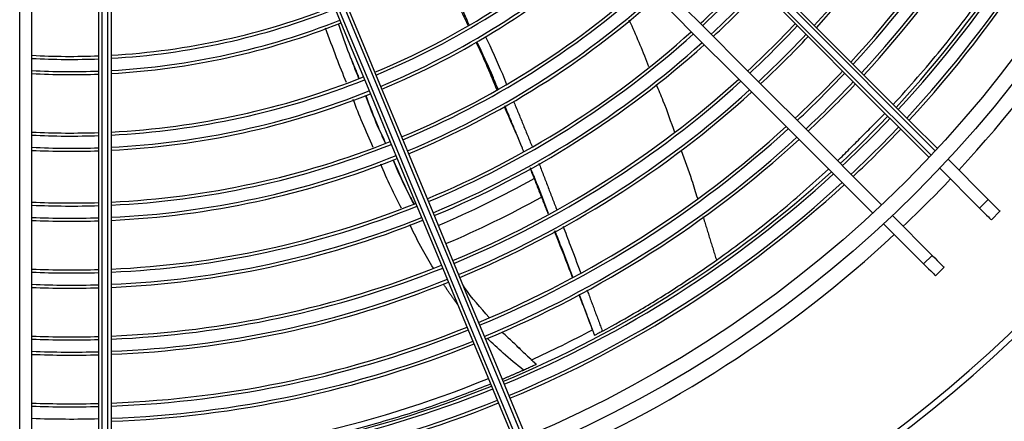
# Model space of a CAD drawing. Units: millimetres. Extents: x 2521 to 2810, y 1496 to 1741.
# Drawn here: x 2566 to 2566, y 1687 to 1687 of the extents above; entities that cross this region are included whole.
import ezdxf

# ---------------------------------------------------------------- set-up
doc = ezdxf.new("R2010")
doc.units = ezdxf.units.MM
doc.linetypes.add('CONTINUO', pattern=[0])
doc.linetypes.add('HIDDEN2', pattern=[4.762499999999999, 3.175, -1.5875])
doc.layers.add('CL-EQUIPAMENTOS', color=90, linetype='Continuous')
doc.layers.add('TUBOFRIG', color=3, linetype='HIDDEN2')

# ---------------------------------------------------------------- blocks, each defined once
blk = doc.blocks.new('u.c')
at = {"layer": 'CL-EQUIPAMENTOS', "color": 90, "ltscale": 0.5}
for p, q in [((-2471.020456549548, 3409.232293649613), (-2471.021870762878, 3409.233707859217)), ((-2471.023805637681, 3409.23177298814), (-2471.030393288308, 3409.225185333788)), ((-2471.022391424351, 3409.230358778535), (-2471.023805637681, 3409.23177298814)), ((-2471.022391424351, 3409.230358778535), (-2471.028932546102, 3409.223817645609)), ((-2471.012678378098, 3409.224515466987), (-2471.011264164769, 3409.223101257383)), ((-2471.014613249176, 3409.22258059591), (-2471.021154370927, 3409.216039477884)), ((-2471.014613249176, 3409.22258059591), (-2471.013199035846, 3409.221166386305)), ((-2471.013199035846, 3409.221166386305), (-2471.019786686473, 3409.214578731953)), ((-2471.094020073139, 3409.087701806835), (-2470.969734365423, 3409.087701806835)), ((-2470.96971577995, 3409.087201806753), (-2471.093689304613, 3409.087201806753)), ((-2471.093119603418, 3409.086201807055), (-2470.969682458625, 3409.086201807055)), ((-2470.969667722308, 3409.085701806973), (-2471.092876289808, 3409.085701806973)), ((-2470.969667722308, 3409.074701806567), (-2471.092876289808, 3409.074701806567)), ((-2470.969734365423, 3409.07270180717), (-2471.094020073139, 3409.07270180717))]:
    blk.add_line(p, q, dxfattribs=at)
at = {"layer": 'CL-EQUIPAMENTOS', "color": 90, "ltscale": 0.5, "flags": 128}
for points in [[(-2471.023805637681, 3409.23177298814), (-2471.023369003855, 3409.232209621965), (-2471.022982333624, 3409.232596292197), (-2471.022649091505, 3409.232929526865), (-2471.022372268908, 3409.233206360637), (-2471.022154343151, 3409.233424275219), (-2471.021997273736, 3409.233581348359), (-2471.021902461373, 3409.233676164447), (-2471.021870762878, 3409.233707859217)], [(-2471.022391424351, 3409.230358778535), (-2471.021954790526, 3409.230795412361), (-2471.021568120294, 3409.231182082593), (-2471.021234878176, 3409.23151531726), (-2471.020958051854, 3409.231792136132), (-2471.020740129822, 3409.232010065614), (-2471.020583056682, 3409.232167138754), (-2471.020488248043, 3409.232261939942), (-2471.020456549548, 3409.232293649613)], [(-2471.129762221896, 3409.125816396474), (-2471.123694737279, 3409.131883892267), (-2471.117640529596, 3409.137938096224), (-2471.111611802899, 3409.143966819196), (-2471.105620686733, 3409.149957935362), (-2471.099679243588, 3409.155899382233), (-2471.093799424194, 3409.161779201626), (-2471.087993067526, 3409.167585558294), (-2471.082271863543, 3409.173306762277), (-2471.076647315942, 3409.178931309878), (-2471.071130757057, 3409.184447868764), (-2471.065733280801, 3409.189845337569), (-2471.060465757572, 3409.195112860798), (-2471.055338789546, 3409.200239836275), (-2471.050362688326, 3409.205215930044), (-2471.045547482394, 3409.210031143426), (-2471.040902842604, 3409.214675775765), (-2471.036438138061, 3409.219140484034), (-2471.032162342989, 3409.223416282832)], [(-2471.031795647763, 3409.223075865804), (-2471.036077939742, 3409.218793585002), (-2471.040547785186, 3409.214323728382), (-2471.045196269476, 3409.209675244092), (-2471.050014090561, 3409.204857423007), (-2471.054991622292, 3409.199879891275), (-2471.060118933045, 3409.194752587973), (-2471.06538575592, 3409.189485757648), (-2471.070781585597, 3409.18408992797), (-2471.076295633637, 3409.178575887381), (-2471.08191687318, 3409.172954640388), (-2471.087634091102, 3409.167237429916), (-2471.093435850762, 3409.161435670256), (-2471.099310559057, 3409.155560961961), (-2471.105246473872, 3409.149625039696), (-2471.111231748783, 3409.143639764785), (-2471.117254410707, 3409.137617099135), (-2471.123302434408, 3409.13156907916), (-2471.129363735043, 3409.12550778225)], [(-2471.014613249176, 3409.22258059591), (-2471.014176615351, 3409.223017229735), (-2471.013789945119, 3409.223403899967), (-2471.013456703, 3409.223737149536), (-2471.013179880404, 3409.224013968407), (-2471.012961954646, 3409.22423189789), (-2471.012804885232, 3409.224388956129), (-2471.012710072868, 3409.224483772217), (-2471.012678378098, 3409.224515466987)], [(-2471.013199035846, 3409.221166386305), (-2471.012762402021, 3409.221603020131), (-2471.012375731789, 3409.221989690363), (-2471.012042489671, 3409.22232292503), (-2471.011765667074, 3409.222599758803), (-2471.011547741317, 3409.222817673384), (-2471.011390671902, 3409.222974746524), (-2471.011295859539, 3409.223069562613), (-2471.011264164769, 3409.223101257383)], [(-2471.128576178872, 3409.124881125092), (-2471.122517545544, 3409.130939754694), (-2471.116472338163, 3409.136984969526), (-2471.110452611767, 3409.143004695921), (-2471.104470391595, 3409.148986916094), (-2471.098537613474, 3409.154919690489), (-2471.092666131281, 3409.160791172682), (-2471.086867657327, 3409.166589639186), (-2471.081153784715, 3409.172303519248), (-2471.075535905384, 3409.177921398579), (-2471.070025239908, 3409.183432064056), (-2471.064632792794, 3409.18882451117), (-2471.059369322681, 3409.194087981283), (-2471.054245349788, 3409.199211954176), (-2471.049271088862, 3409.204186215102), (-2471.044456486427, 3409.209000817536), (-2471.039811138832, 3409.213646165132), (-2471.035344333225, 3409.218112974464), (-2471.0310649805, 3409.222392319738)], [(-2471.030701004737, 3409.222049190699), (-2471.034970921301, 3409.21777927786), (-2471.039429542445, 3409.213320656716), (-2471.044067893945, 3409.208682297765), (-2471.048876677477, 3409.203873521685), (-2471.053846214735, 3409.198903984427), (-2471.058966521942, 3409.193783669769), (-2471.064227317297, 3409.188522874414), (-2471.069618028425, 3409.183132163285), (-2471.075127822184, 3409.177622369527), (-2471.08074563446, 3409.172004564702), (-2471.086460170173, 3409.166290028988), (-2471.092259940528, 3409.160490251183), (-2471.098133307718, 3409.154616891443), (-2471.104068462574, 3409.148681736588), (-2471.110053484165, 3409.142696718722), (-2471.116076324903, 3409.136673866808), (-2471.122124914848, 3409.130625276863), (-2471.128187094652, 3409.124563108235)], [(-2471.022922833287, 3409.214271015524), (-2471.027200885885, 3409.2099929592), (-2471.031666350388, 3409.205527498423), (-2471.03631030845, 3409.200883536636), (-2471.041123498999, 3409.196070349812), (-2471.046096307062, 3409.191097541749), (-2471.051218812191, 3409.18597502917), (-2471.056480799638, 3409.180713049172), (-2471.061871756636, 3409.175322092175), (-2471.067380931996, 3409.169812916814), (-2471.072997321211, 3409.164196527599), (-2471.078709726059, 3409.158484122752), (-2471.084506739699, 3409.152687105387), (-2471.090376798832, 3409.146817046254), (-2471.096308183693, 3409.140885661393), (-2471.102289055311, 3409.134904786049), (-2471.108307485305, 3409.128886356055), (-2471.11435145589, 3409.12284238547), (-2471.120408912026, 3409.11678493306)], [(-2471.021555741154, 3409.212809680997), (-2471.025839672261, 3409.208525746166), (-2471.030311223888, 3409.204054198264), (-2471.034961455338, 3409.199403963088), (-2471.039781075739, 3409.194584346413), (-2471.044760440313, 3409.189604974388), (-2471.04988960626, 3409.184475815891), (-2471.055158314132, 3409.17920710802), (-2471.060556028806, 3409.173809393345), (-2471.066071961843, 3409.168293452858), (-2471.071695093834, 3409.162670328318), (-2471.07741416695, 3409.156951247751), (-2471.083217766904, 3409.151147655248), (-2471.089094278239, 3409.145271143912), (-2471.095031958841, 3409.13933346331), (-2471.101018939935, 3409.133346485942), (-2471.107043240987, 3409.127322177439), (-2471.113092844211, 3409.121272581666), (-2471.119155620062, 3409.11520979464)], [(-2471.1120378569, 3409.103126655369), (-2471.104123447858, 3409.106404910832), (-2471.096226860606, 3409.109675786494), (-2471.088364031934, 3409.112932677417), (-2471.080550824129, 3409.116169012188), (-2471.07280301752, 3409.119378258511), (-2471.065136243426, 3409.122553943693), (-2471.057565969252, 3409.125689650922), (-2471.050107476138, 3409.128779060244), (-2471.042775821709, 3409.131815928071), (-2471.035585802817, 3409.134794133752), (-2471.028551925742, 3409.137707660942), (-2471.021688387566, 3409.140550631135), (-2471.015009038918, 3409.143317307382), (-2471.008527361625, 3409.146002109199), (-2471.002256437042, 3409.148599608838), (-2470.996208921843, 3409.151104572265), (-2470.990397018217, 3409.153511940538), (-2470.984832457103, 3409.155816859602)], [(-2470.984639340848, 3409.155355653762), (-2470.99021439983, 3409.153046391009), (-2470.99603509421, 3409.150635379403), (-2471.002089756378, 3409.148127454369), (-2471.00836625027, 3409.145527645051), (-2471.014851991855, 3409.142841163128), (-2471.021533989184, 3409.140073391645), (-2471.028398838662, 3409.13722987756), (-2471.035432790243, 3409.134316316842), (-2471.042621736251, 3409.131338558196), (-2471.049951274716, 3409.128302562087), (-2471.057406713091, 3409.125214419364), (-2471.064973105513, 3409.122080317735), (-2471.072635282599, 3409.118906539901), (-2471.080377896153, 3409.115699446796), (-2471.088185419165, 3409.112465464546), (-2471.096042197966, 3409.109211078881), (-2471.103932489478, 3409.105942810922), (-2471.11184049102, 3409.102667211591)], [(-2471.111457814299, 3409.101743332147), (-2471.103549812757, 3409.105018931477), (-2471.095659513795, 3409.108287199437), (-2471.087802734994, 3409.111541585102), (-2471.079995211982, 3409.114775567352), (-2471.072252598428, 3409.117982660457), (-2471.064590421342, 3409.121156440153), (-2471.05702402892, 3409.124290539919), (-2471.049568590545, 3409.127378682642), (-2471.04223905208, 3409.130414678752), (-2471.035050106072, 3409.133392437398), (-2471.028016154491, 3409.136305998116), (-2471.021151305013, 3409.139149512201), (-2471.014469307684, 3409.141917283683), (-2471.007983566099, 3409.144603765606), (-2471.001707072207, 3409.147203574925), (-2470.995652410038, 3409.149711499958), (-2470.98983171659, 3409.15212250784), (-2470.984256657609, 3409.154431774317)], [(-2470.984067090624, 3409.153969100713), (-2470.989631650806, 3409.151664181649), (-2470.995443553501, 3409.149256813376), (-2471.001491070562, 3409.146751849948), (-2471.007761997007, 3409.144154346584), (-2471.014243670576, 3409.141469548493), (-2471.020923019224, 3409.138702872246), (-2471.027786561125, 3409.135859902053), (-2471.034820438199, 3409.132946374863), (-2471.042010460817, 3409.129968169182), (-2471.049342115246, 3409.126931301354), (-2471.056800600909, 3409.123841892033), (-2471.064370875084, 3409.120706182941), (-2471.072037649178, 3409.117530499621), (-2471.079785455786, 3409.114321253299), (-2471.087598663592, 3409.111084918528), (-2471.095461492263, 3409.107828027605), (-2471.103358079516, 3409.104557152874), (-2471.111272488557, 3409.10127889648)]]:
    blk.add_lwpolyline(points, dxfattribs=at)
at = {"layer": 'CL-EQUIPAMENTOS', "color": 90, "ltscale": 0.5}
for radius in [0.19768, 0.19518]:
    blk.add_circle((-2471.164770214352, 3409.08020180684), radius, dxfattribs=at)
for centre, radius, start, end in [((-2471.164770214352, 3409.08020180684), 0.2260000000000002, 36.80934575209932, 106.6050539722792), ((-2471.164770214352, 3409.08020180684), 0.225, 36.80934575209932, 106.6050539722792), ((-2471.164770214352, 3409.08020180684), 0.20018, 47.14716227442386, 67.21377751115253), ((-2471.16438753092, 3409.081125686373), 0.1876726735153049, 47.17341186002505, 67.19470221971427), ((-2471.16438753092, 3409.081125686373), 0.1871726735153049, 47.17922055810599, 67.19388666086759), ((-2471.16438753092, 3409.081125686373), 0.1846726735153047, 47.20873620630162, 67.18974262161133), ((-2471.16438753092, 3409.081125686373), 0.1851726735153049, 47.2027692717138, 67.19058038143321), ((-2471.16438753092, 3409.081125686373), 0.1771726735153051, 47.30228484023256, 67.17660879873988), ((-2471.16438753092, 3409.081125686373), 0.176672673515305, 47.30880404302609, 67.17569356189705), ((-2471.16438753092, 3409.081125686373), 0.1741726735153049, 47.34196196565463, 67.17103855534646), ((-2471.16438753092, 3409.081125686373), 0.1746726735153049, 47.33525438648226, 67.17198021671177), ((-2471.16438753092, 3409.081125686373), 0.1656726735153049, 47.46219084500377, 67.15416066384753), ((-2471.16438753092, 3409.081125686373), 0.1661726735153048, 47.45477777055181, 67.1552012786975), ((-2471.164770214352, 3409.08020180684), 0.2001800000000001, 43.42558473126186, 46.57441526884863), ((-2471.16438753092, 3409.081125686373), 0.1871726735153049, 43.1989441033825, 46.56666662647993), ((-2471.16438753092, 3409.081125686373), 0.1876726735153049, 43.20374407495807, 46.56249165621016), ((-2471.16438753092, 3409.081125686373), 0.1846726735153046, 43.17455417284175, 46.58788071742722), ((-2471.16438753092, 3409.081125686373), 0.1851726735153048, 43.17948487136535, 46.58359205645665), ((-2471.164770214352, 3409.08020180684), 0.2001800000000001, 22.78622248892963, 42.8528377254834), ((-2471.16438753092, 3409.081125686373), 0.176672673515305, 43.09186537578646, 46.65980198915584), ((-2471.16438753092, 3409.081125686373), 0.1771726735153051, 43.09725231646824, 46.65511654738408), ((-2471.16438753092, 3409.081125686373), 0.1741726735153049, 43.06446647879648, 46.68363288746493), ((-2471.16438753092, 3409.081125686373), 0.1746726735153048, 43.07000903732479, 46.67881211160454), ((-2471.16438753092, 3409.081125686373), 0.1871726735153049, 22.5896581312342, 42.58630307219233), ((-2471.16438753092, 3409.081125686373), 0.1876726735153047, 22.58941926267761, 42.59273746692102), ((-2471.16438753092, 3409.081125686373), 0.1846726735153047, 22.59087187610541, 42.55360799456421), ((-2471.16438753092, 3409.081125686373), 0.1851726735153048, 22.59062650544929, 42.56021770019453), ((-2471.16438753092, 3409.081125686373), 0.1661726735153048, 42.97124661672296, 46.76471255952995), ((-2471.16438753092, 3409.081125686373), 0.165672673515305, 42.96512126910753, 46.77004015303191), ((-2471.16438753092, 3409.081125686373), 0.1771726735153049, 22.59471863020645, 42.44998130576738), ((-2471.16438753092, 3409.081125686373), 0.1631726735153047, 42.93393108143601, 46.79716810975229), ((-2471.16438753092, 3409.081125686373), 0.1636726735153048, 42.94024539401988, 46.79167618784996), ((-2471.16438753092, 3409.081125686373), 0.1746726735153048, 22.5960742904162, 42.4134595638379), ((-2471.16438753092, 3409.081125686373), 0.1766726735153049, 22.59498669296799, 42.44275972810303), ((-2471.16438753092, 3409.081125686373), 0.1741726735153048, 22.59635009247354, 42.40602927504974), ((-2471.16438753092, 3409.081125686373), 0.1546726735153048, 42.82033738080446, 46.89596618000947), ((-2471.16438753092, 3409.081125686373), 0.1551726735153049, 42.82736410003972, 46.88985474579867), ((-2471.16438753092, 3409.081125686373), 0.1526726735153047, 42.79176991756717, 46.9208124362717), ((-2471.16438753092, 3409.081125686373), 0.1656726735153048, 22.60129343410311, 42.27284491208888), ((-2471.16438753092, 3409.081125686373), 0.1661726735153048, 22.60098865005896, 42.28105687342288), ((-2471.16438753092, 3409.081125686373), 0.1521726735153049, 42.78451063288786, 46.92712610542349), ((-2471.16438753092, 3409.081125686373), 0.1631726735153047, 22.60284537194185, 42.2310293299862), ((-2471.16438753092, 3409.081125686373), 0.1636726735153047, 22.6025311916377, 42.2394947580921), ((-2471.16438753092, 3409.081125686373), 0.1546726735153048, 22.60849722144614, 42.07873265926086), ((-2471.16438753092, 3409.081125686373), 0.1551726735153048, 22.60814761957592, 42.08815374160245), ((-2471.16438753092, 3409.081125686373), 0.1521726735153047, 22.61027969252481, 42.03069735638341), ((-2471.16438753092, 3409.081125686373), 0.1526726735153047, 22.60991852827313, 42.04043043632016), ((-2471.16438753092, 3409.081125686373), 0.143672673515305, 22.61680409721425, 41.85485499275153), ((-2471.16438753092, 3409.081125686373), 0.1441726735153048, 22.61639901250977, 41.86577346763497), ((-2471.16438753092, 3409.081125686373), 0.1411726735153047, 22.61887256148162, 41.79910070862941), ((-2471.16438753092, 3409.081125686373), 0.1416726735153045, 22.61845302853111, 41.81040922647037), ((-2471.16438753092, 3409.081125686373), 0.1321726735153048, 22.62696693334034, 41.58089189297023), ((-2471.16438753092, 3409.081125686373), 0.1326726735153048, 22.6264884356319, 41.59379262614289), ((-2471.16438753092, 3409.081125686373), 0.1296726735153048, 22.62941477266275, 41.51489319585489), ((-2471.16438753092, 3409.081125686373), 0.1301726735153046, 22.62891768295097, 41.52829611051489), ((-2471.164771274494, 3409.08020180684), 0.1840199999999998, 24.56513754000761, 28.05921243686472), ((-2471.164770214352, 3409.08020180684), 0.1608608439182434, 22.85618455780027, 29.08921204687118), ((-2471.164770214352, 3409.08020180684), 0.1576132486540517, 22.86352378008445, 29.24233878062577), ((-2471.16438753092, 3409.081125686373), 0.1851726735153046, 2.035198749878475, 21.97178275596369), ((-2471.16438753092, 3409.081125686373), 0.1871726735153048, 2.013442994376349, 21.97742708389369), ((-2471.16438753092, 3409.081125686373), 0.1876726735153047, 2.008076552756083, 21.97881936791217), ((-2471.164771274494, 3409.08020180684), 0.1840199999999999, 2.335818943430883, 22.18851588586477), ((-2471.16438753092, 3409.081125686373), 0.1846726735153047, 2.040711364587439, 21.97035257075643), ((-2471.16438753092, 3409.081125686373), 0.1766726735153048, 2.13315958652427, 21.94636862132169), ((-2471.16438753092, 3409.081125686373), 0.1771726735153048, 2.127136813646786, 21.94793107612382), ((-2471.16438753092, 3409.081125686373), 0.1741726735153048, 2.163792507373763, 21.93842178073094), ((-2471.16438753092, 3409.081125686373), 0.1746726735153048, 2.157595724395415, 21.9400293481147), ((-2471.16438753092, 3409.081125686373), 0.1656726735153048, 2.274864962158754, 21.90960846139502), ((-2471.16438753092, 3409.081125686373), 0.1661726735153047, 2.268016496520412, 21.91138496365583), ((-2471.16438753092, 3409.081125686373), 0.1631726735153047, 2.309737356755777, 21.90056263117312), ((-2471.16438753092, 3409.081125686373), 0.1636726735153047, 2.302677584265715, 21.90239390532353), ((-2471.16438753092, 3409.081125686373), 0.1521726735153047, 2.476800294100941, 21.85722976318119), ((-2471.16438753092, 3409.081125686373), 0.1526726735153046, 2.468683790440258, 21.85933491079206), ((-2471.16438753092, 3409.081125686373), 0.1546726735153048, 2.436743008894227, 21.86761939015441), ((-2471.16438753092, 3409.081125686373), 0.1551726735153049, 2.428886580165867, 21.8696571399024), ((-2471.16438753092, 3409.081125686373), 0.1436726735153048, 2.623433015278822, 21.81920028367977), ((-2471.16438753092, 3409.081125686373), 0.1441726735153047, 2.61432845233033, 21.82156145110806), ((-2471.16438753092, 3409.081125686373), 0.1411726735153049, 2.669924254003394, 21.80714354861163), ((-2471.16438753092, 3409.081125686373), 0.1416726735153046, 2.660494601239867, 21.80958893924926), ((-2471.16438753092, 3409.081125686373), 0.1301726735153047, 2.895726025813451, 21.74859177494204), ((-2471.16438753092, 3409.081125686373), 0.1321726735153048, 2.851872207198759, 21.75996251167185), ((-2471.16438753092, 3409.081125686373), 0.1326726735153047, 2.84111559732754, 21.76275162560982), ((-2471.16438753092, 3409.081125686373), 0.1296726735153048, 2.906901118753355, 21.74569428123455), ((-2471.16438753092, 3409.081125686373), 0.1175726735153047, 3.206363105832718, 21.66805965348583), ((-2471.16438753092, 3409.081125686373), 0.1195726735153048, 3.152678086278333, 21.68197583242171), ((-2471.16438753092, 3409.081125686373), 0.1200726735153048, 3.139536695594439, 21.68538243351993), ((-2471.16438753092, 3409.081125686373), 0.1170726735153047, 3.220071411417164, 21.664506308388), ((-2471.16438753092, 3409.081125686373), 0.1170726735153048, 356.8545509485248, 2.240140188070979), ((-2471.16438753092, 3409.081125686373), 0.1175726735153046, 356.8679409334204, 2.230608742532497), ((-2471.16438753092, 3409.081125686373), 0.1195726735153047, 356.920379411395, 2.193280678452477), ((-2471.16438753092, 3409.081125686373), 0.1200726735153047, 356.933215684152, 2.184143104215929), ((-2471.16438753092, 3409.081125686373), 0.1296726735153047, 357.1604511041475, 2.022375522751906), ((-2471.16438753092, 3409.081125686373), 0.1301726735153046, 357.1713668458744, 2.014604264177275), ((-2471.16438753092, 3409.081125686373), 0.1321726735153048, 357.2142029535528, 1.984107549697167), ((-2471.16438753092, 3409.081125686373), 0.1326726735153047, 357.2247099473299, 1.976627122643752), ((-2471.16438753092, 3409.081125686373), 0.1411726735153046, 357.3919292469139, 1.857571443143343), ((-2471.16438753092, 3409.081125686373), 0.1416726735153046, 357.4011401412421, 1.851013300916713), ((-2471.16438753092, 3409.081125686373), 0.1436726735153048, 357.4373419663841, 1.825237430145626), ((-2471.16438753092, 3409.081125686373), 0.1441726735153047, 357.4462353277183, 1.818905259550443), ((-2471.16438753092, 3409.081125686373), 0.1521726735153046, 357.5805735538069, 1.723252387768624), ((-2471.16438753092, 3409.081125686373), 0.1526726735153046, 357.5885018174223, 1.717607076335091), ((-2471.16438753092, 3409.081125686373), 0.1546726735153048, 357.6197018418372, 1.695390975721282), ((-2471.16438753092, 3409.081125686373), 0.1551726735153047, 357.6273760727635, 1.689926470958531), ((-2471.16438753092, 3409.081125686373), 0.1631726735153047, 357.7437623635798, 1.60705077027516), ((-2471.16438753092, 3409.081125686373), 0.1636726735153046, 357.7506584424488, 1.602140144910506), ((-2471.16438753092, 3409.081125686373), 0.1656726735153047, 357.7778261934714, 1.582794162357622), ((-2471.16438753092, 3409.081125686373), 0.1661726735153047, 357.7845158724189, 1.578030457704942), ((-2471.16438753092, 3409.081125686373), 0.1741726735153048, 357.88632352807, 1.505532173631498), ((-2471.16438753092, 3409.081125686373), 0.1746726735153047, 357.8923766551396, 1.501221604260979), ((-2471.16438753092, 3409.081125686373), 0.1766726735153048, 357.9162463157644, 1.484223396501201)]:
    blk.add_arc(centre, radius, start, end, dxfattribs=at)
for points, knots in [([(-2471.039396007382, 3409.216182618438), (-2471.042368031352, 3409.218839605078), (-2471.048503281957, 3409.224324513361), (-2471.05875100099, 3409.231995759234), (-2471.069978887884, 3409.239240303479), (-2471.081478617183, 3409.245594292161), (-2471.089381577286, 3409.249046871972), (-2471.093080547475, 3409.250662847458)], [0, 0, 0, 0, 0.1882869793502102, 0.3886872434333761, 0.6004367377363008, 0.8129849352083794, 1, 1, 1, 1]), ([(-2471.013809126639, 3409.187139875292), (-2471.016285324398, 3409.190516832986), (-2471.020958218456, 3409.196889573403), (-2471.026293770847, 3409.202789788364), (-2471.028801978402, 3409.205563440024)], [0, 0, 0, 0, 0.5299066765278554, 0.9999999999999999, 0.9999999999999999, 0.9999999999999999, 0.9999999999999999]), ([(-2471.002151586883, 3409.168407148718), (-2471.003240857216, 3409.170363670764), (-2471.00557070077, 3409.174548481587), (-2471.009437479996, 3409.180802991042), (-2471.012360005304, 3409.18503931431), (-2471.013809115463, 3409.187139860391)], [0, 0, 0, 0, 0.306840804394979, 0.6563027089151958, 0.9999999999999999, 0.9999999999999999, 0.9999999999999999, 0.9999999999999999]), ([(-2471.031831954443, 3409.181323423087), (-2471.030241856932, 3409.181926632273), (-2471.027658995939, 3409.182906449843), (-2471.025004241325, 3409.183698116425), (-2471.023983844393, 3409.184002406)], [0, 0, 0, 0, 0.6156341803562116, 1, 1, 1, 1]), ([(-2471.042735953652, 3409.177216424643), (-2471.041835218095, 3409.177603873767), (-2471.039245115139, 3409.17871800001), (-2471.036576897053, 3409.179635992989), (-2471.034836579882, 3409.18023474425)], [0, 0, 0, 0, 0.3477605222805416, 1, 1, 1, 1]), ([(-2471.053293791436, 3409.172749451398), (-2471.053112896826, 3409.172837054155), (-2471.050616029094, 3409.174046225057), (-2471.048026597825, 3409.17506159514), (-2471.045624767267, 3409.176003403067)], [0, 0, 0, 0, 0.07244861531836438, 1, 1, 1, 1]), ([(-2471.002151586883, 3409.168407148718), (-2471.002101255858, 3409.168314254458), (-2471.002000608003, 3409.168128492137), (-2471.001835105847, 3409.167821367823), (-2471.001681465531, 3409.167535025959), (-2471.001555489702, 3409.167299283995), (-2471.001484900442, 3409.167166793756), (-2471.001464777893, 3409.167128986203), (-2471.001458492898, 3409.167117177545)], [0, 0, 0, 0, 0.18226454845864, 0.3644776927867037, 0.5479488087135034, 0.7323171433835659, 0.9163930161744169, 1, 1, 1, 1]), ([(-2471.019388926052, 3409.161938010751), (-2471.018361609008, 3409.162332646283), (-2471.015839000537, 3409.163301685919), (-2471.013308394599, 3409.164241064171), (-2471.011808362626, 3409.164797886311)], [0, 0, 0, 0, 0.4072439524553623, 1, 1, 1, 1]), ([(-2471.018632870936, 3409.160581446289), (-2471.017673069591, 3409.16096283388), (-2471.01516147828, 3409.161960842234), (-2471.012635554282, 3409.162915182666), (-2471.011074908846, 3409.163504823147)], [0, 0, 0, 0, 0.3821486959254221, 1, 1, 1, 1]), ([(-2471.018590909266, 3409.160506165623), (-2471.016501000697, 3409.16133863288), (-2471.013991994796, 3409.16233803797), (-2471.011468297065, 3409.163295277811), (-2471.011046745651, 3409.163455172478)], [0, 0, 0, 0, 0.8329627956392209, 1, 1, 1, 1]), ([(-2471.02148446145, 3409.159530482291), (-2471.023421249049, 3409.158814004944), (-2471.025941630669, 3409.157881638205), (-2471.028424360495, 3409.156846869824), (-2471.028999236249, 3409.156607269346)], [0, 0, 0, 0, 0.7684501357263831, 1, 1, 1, 1]), ([(-2470.996697460138, 3409.157509951889), (-2470.996705544127, 3409.157527522512), (-2470.996721732689, 3409.157562708501), (-2470.99673691168, 3409.157595662858), (-2470.996742300595, 3409.157607365162), (-2470.996737886288, 3409.15759778469), (-2470.99672579134, 3409.157571525757), (-2470.996712851246, 3409.157543405075), (-2470.99670643995, 3409.15752947241)], [0, 0, 0, 0, 0.1794369046493829, 0.3593307159297487, 0.5271843673757456, 0.6854999436005264, 0.8441778961883685, 0.9999999999999999, 0.9999999999999999, 0.9999999999999999, 0.9999999999999999]), ([(-2470.995755781256, 3409.155428937673), (-2470.995861867116, 3409.155666472991), (-2470.996080831339, 3409.15615675262), (-2470.996396344722, 3409.15685337994), (-2470.996601911088, 3409.157301610428), (-2470.996697460138, 3409.157509951889)], [0, 0, 0, 0, 0.3346577549548351, 0.6907430914735988, 1, 1, 1, 1]), ([(-2471.039095920347, 3409.152249350249), (-2471.036944631496, 3409.153220034628), (-2471.034514684995, 3409.154316452298), (-2471.032034251644, 3409.155290444017), (-2471.031749804341, 3409.155402137934)], [0, 0, 0, 0, 0.8853235453801374, 1, 1, 1, 1]), ([(-2470.99575577008, 3409.155428952574), (-2470.996672659981, 3409.154301029405), (-2470.998331223204, 3409.152260727855), (-2471.000146139192, 3409.150358543242), (-2471.000957730063, 3409.149507927745)], [0, 0, 0, 0, 0.5528217965653311, 1, 1, 1, 1]), ([(-2471.050618086778, 3409.149177349209), (-2471.048564671835, 3409.150137460394), (-2471.045949615672, 3409.151360177061), (-2471.043276002848, 3409.152446024142), (-2471.042701785289, 3409.152679233848)], [0, 0, 0, 0, 0.7852278557202239, 1, 1, 1, 1]), ([(-2471.041942638182, 3409.151260077058), (-2471.042559277897, 3409.151008307835), (-2471.045189760423, 3409.149934302176), (-2471.047760323791, 3409.148722503035), (-2471.04972829374, 3409.14779477477)], [0, 0, 0, 0, 0.2344207606143308, 1, 1, 1, 1]), ([(-2471.049640630209, 3409.147658563255), (-2471.049506804126, 3409.147722659252), (-2471.046947616109, 3409.148948382257), (-2471.044324393222, 3409.150032539157), (-2471.041838344955, 3409.151060002892)], [0, 0, 0, 0, 0.05229239946408483, 1, 1, 1, 1]), ([(-2471.004404830583, 3409.149823247491), (-2471.005979122916, 3409.148387878641), (-2471.007673920399, 3409.146842638622), (-2471.009587856907, 3409.145595165809), (-2471.009723943495, 3409.145506466775)], [0, 0, 0, 0, 0.9288970205463185, 0.9999999999999999, 0.9999999999999999, 0.9999999999999999, 0.9999999999999999]), ([(-2470.980472868145, 3409.095805397294), (-2470.980710869643, 3409.09838230114), (-2470.981245112874, 3409.10416669095), (-2470.98272949617, 3409.113282155692), (-2470.984764636085, 3409.122993803563), (-2470.98731769765, 3409.132588410101), (-2470.990193855114, 3409.141686455206), (-2470.992437170472, 3409.147377721107), (-2470.993495850661, 3409.15006358087)], [0, 0, 0, 0, 0.1408392357324598, 0.3161425836502216, 0.4920028437692289, 0.667894570308424, 0.8432706139241134, 1, 1, 1, 1]), ([(-2471.052503269934, 3409.146532083898), (-2471.054942303522, 3409.145458484833), (-2471.057909850299, 3409.144152248027), (-2471.060815658775, 3409.142713207785), (-2471.061333176517, 3409.14245691806)], [0, 0, 0, 0, 0.8219023223559709, 1, 1, 1, 1]), ([(-2471.012522456073, 3409.140647764354), (-2471.013527345603, 3409.140038137047), (-2471.015838023512, 3409.138636338831), (-2471.018268362543, 3409.137459791776), (-2471.019641772681, 3409.136794912665)], [0, 0, 0, 0, 0.4348894865569525, 1, 1, 1, 1]), ([(-2471.030317884707, 3409.134056321382), (-2471.028222993048, 3409.134955373514), (-2471.025759486125, 3409.136012622055), (-2471.023400096678, 3409.137280760726), (-2471.023047060542, 3409.137470512687)], [0, 0, 0, 0, 0.8503697067834444, 1, 1, 1, 1]), ([(-2471.023047541105, 3409.13747189477), (-2471.023401410351, 3409.137276161566), (-2471.025746184498, 3409.135979213155), (-2471.028216219667, 3409.13493237966), (-2471.030313481413, 3409.13404353246)], [0, 0, 0, 0, 0.1509182651803677, 1, 1, 1, 1]), ([(-2471.022339765751, 3409.135429023801), (-2471.023502436408, 3409.13482145516), (-2471.025878181958, 3409.133579978489), (-2471.028346753422, 3409.132528898666), (-2471.029607225978, 3409.131992208808)], [0, 0, 0, 0, 0.4893919119667549, 1, 1, 1, 1]), ([(-2471.04090226891, 3409.129527951627), (-2471.039173165039, 3409.130176089718), (-2471.036516486615, 3409.131171920283), (-2471.033949652798, 3409.132379332663), (-2471.033053447329, 3409.132800898551)], [0, 0, 0, 0, 0.6508517757267118, 1, 1, 1, 1]), ([(-2471.033048943453, 3409.132787789255), (-2471.033947966518, 3409.132364486847), (-2471.0365143243, 3409.131156124715), (-2471.039172632201, 3409.130164603413), (-2471.04089970591, 3409.129520422815)], [0, 0, 0, 0, 0.3503108844890063, 1, 1, 1, 1]), ([(-2471.032358356588, 3409.13077692598), (-2471.033698579236, 3409.13016929176), (-2471.036282541431, 3409.128997767119), (-2471.038929720828, 3409.127972331955), (-2471.040203888737, 3409.127478758841)], [0, 0, 0, 0, 0.5186696034031711, 1, 1, 1, 1]), ([(-2471.043689397, 3409.128422389775), (-2471.045015620168, 3409.12788965157), (-2471.047981981963, 3409.126698076655), (-2471.051000155214, 3409.125647163639), (-2471.052668941044, 3409.125066100656)], [0, 0, 0, 0, 0.4470874625565455, 1, 1, 1, 1]), ([(-2471.042991903447, 3409.126369833051), (-2471.044358101665, 3409.125816663727), (-2471.047323021359, 3409.124616177148), (-2471.050334258221, 3409.123535257306), (-2471.051957954489, 3409.122952411919)], [0, 0, 0, 0, 0.4607875957606361, 0.9999999999999999, 0.9999999999999999, 0.9999999999999999, 0.9999999999999999])]:
    blk.add_open_spline(points, degree=3, knots=knots, dxfattribs=at)
for points in [[(-2471.030148417526, 3409.20704542756), (-2471.037940294319, 3409.214809901117)], [(-2471.020983652048, 3409.184927537142), (-2471.013809100562, 3409.187139860391)], [(-2471.008954492234, 3409.165864533781), (-2471.002151586883, 3409.168407148718)], [(-2471.008221071982, 3409.164579547047), (-2471.001458492898, 3409.167117177545)], [(-2471.003410785296, 3409.166359528004), (-2471.001454715454, 3409.167103528081)], [(-2471.008197803818, 3409.164538770019), (-2471.003410785296, 3409.166359528004)], [(-2471.011074916296, 3409.163504830598), (-2471.018650227063, 3409.160612589716)], [(-2471.029743277305, 3409.157978690266), (-2471.022218149923, 3409.160856164097)], [(-2471.028946042829, 3409.156509219705), (-2471.021450397395, 3409.159468933045)], [(-2471.039922286593, 3409.153820066749), (-2471.032531098299, 3409.156853742003)], [(-2471.002067309641, 3409.151900279372), (-2470.99670643995, 3409.15752947241)], [(-2470.996697460138, 3409.157509951889), (-2471.002062757336, 3409.151890466957)], [(-2471.031780105852, 3409.155458434521), (-2471.039176639938, 3409.152402772605)], [(-2470.994247271516, 3409.151917113959), (-2470.995755812921, 3409.155429012179)], [(-2471.061148230754, 3409.14216042593), (-2471.05238515588, 3409.146347275971)], [(-2471.006366048776, 3409.144732567518), (-2471.009911858313, 3409.142259250431)], [(-2471.046943751001, 3409.127141459881), (-2471.043690775358, 3409.12842644289)]]:
    blk.add_open_spline(points, degree=1, dxfattribs=at)

msp = doc.modelspace()

# ---------------------------------------------------------------- block references
at = {"layer": 'TUBOFRIG', "linetype": 'CONTINUO', "rotation": 270}
msp.add_blockref('u.c', (-843.1071906004263, -783.6424877842169), dxfattribs=at)

doc.saveas('drawing.dxf')
